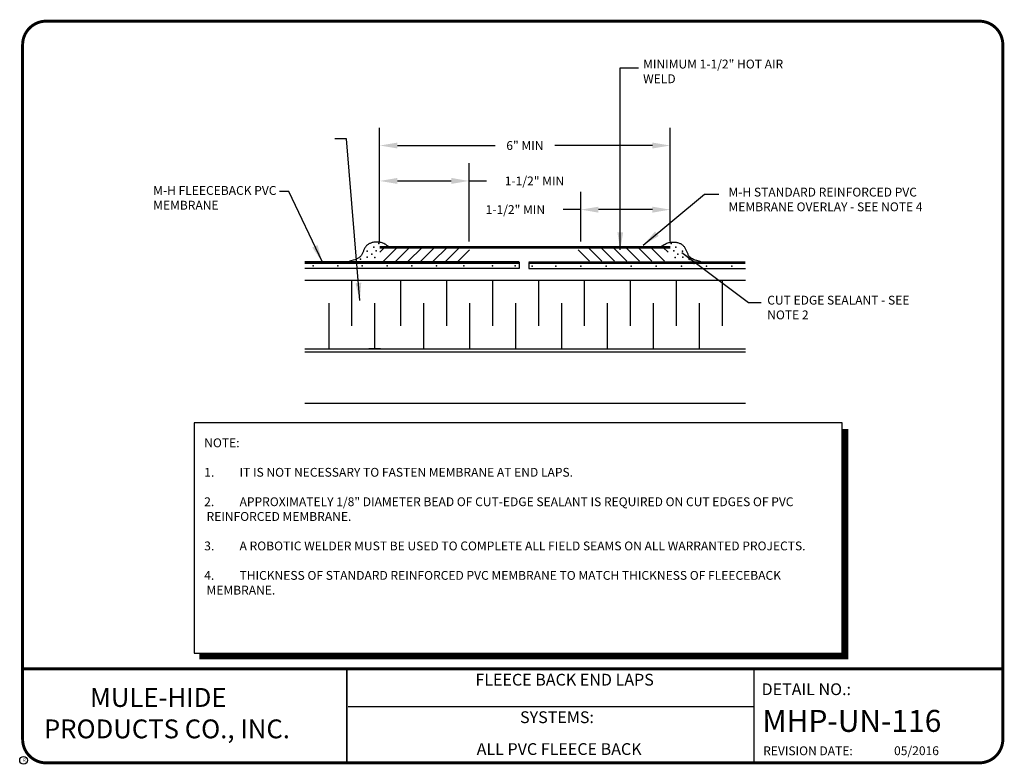
# Model space of a CAD drawing. Extents: x 0 to 10.4, y -0.8 to 7.1.
import ezdxf
from ezdxf.enums import TextEntityAlignment as Align

# ---------------------------------------------------------------- set-up
doc = ezdxf.new("R2010")
doc.units = 0
doc.header["$MEASUREMENT"] = 0
doc.layers.get('0').update_dxf_attribs({"linetype": 'CONTINUOUS'})
doc.layers.get('Defpoints').update_dxf_attribs({"linetype": 'CONTINUOUS'})
for name, color, linetype in [('DETAIL', 7, 'CONTINUOUS'), ('NOTES', 7, 'CONTINUOUS'), ('R-DETL-MEMB', 7, 'CONTINUOUS'), ('TEXT-DATE', 7, 'CONTINUOUS'), ('TEXT-DETAILNAME', 7, 'CONTINUOUS'), ('TEXT-DETAILNO', 7, 'CONTINUOUS'), ('TEXT-NAME', 7, 'CONTINUOUS'), ('TEXT-SYSTEMS', 7, 'CONTINUOUS')]:
    doc.layers.add(name, color=color, linetype=linetype)
doc.styles.add('MHLRG', font='arialbd.ttf', dxfattribs={"height": 0.25})
doc.styles.add('MHMED', font='arial.ttf', dxfattribs={"height": 0.2})
doc.styles.add('MHSML', font='arialbd.ttf', dxfattribs={"height": 0.125})
doc.styles.add('ROMSFULL', font='romans.shx', dxfattribs={"height": 0.09375})
doc.styles.get("Standard").update_dxf_attribs({"font": 'arial.ttf'})
doc.dimstyles.new('ROMSFULL', dxfattribs={"dimtxt": 0.09375, "dimasz": 0.1875, "dimexe": 0.1875, "dimexo": 0.0625, "dimgap": 0.09, "dimtad": 0, "dimtih": 1, "dimtoh": 1, "dimdec": 5, "dimzin": 0, "dimdsep": 46, "dimlunit": 4, "dimtxsty": 'ROMSFULL', "dimcen": 0.09, "dimadec": 0, "dimazin": 0, "dimtfac": 1, "dimtdec": 5, "dimtofl": 0, "dimtmove": 0, "dimatfit": 3, "dimfxl": 1, "dimtolj": 1, "dimtzin": 0, "dimarcsym": 0})

# ---------------------------------------------------------------- blocks, each defined once
blk = doc.blocks.new('MHT-titl-block')
for p, q in [((0.365, 7.984), (0.365, 1.396)), ((3.802, 1.362), (3.802, 0.364)), ((3.806, 1.361), (3.806, 0.364)), ((8.123, 1.362), (8.123, 0.375)), ((8.123, 0.957), (3.818, 0.957))]:
    blk.add_line(p, q)
at = {"const_width": 0.0312}
blk.add_lwpolyline([(0.615, 0.364), (10.516, 0.364, 0.414214), (10.766, 0.614), (10.766, 7.984, 0.414214), (10.516, 8.234), (0.615, 8.234, 0.414214), (0.365, 7.984), (0.365, 0.614, 0.414214)], format="xyb", close=True, dxfattribs=at)
blk.add_lwpolyline([(10.766, 1.362), (0.366, 1.362)], dxfattribs=at)
at = {"layer": 'R-DETL-MEMB'}
blk.add_circle((0.375, 0.391), 0.0411, dxfattribs=at)
blk.add_circle((0.375, 0.391), 0.0411, dxfattribs=at)
at = {"insert": (8.223, 0.539), "char_height": 0.09375, "width": 1.27707, "attachment_point": 1, "style": 'ROMSFULL'}
blk.add_mtext('REVISION DATE:', dxfattribs=at)
at = {"layer": 'R-DETL-MEMB'}
blk.add_text('R', height=0.0341, dxfattribs=at).set_placement((0.368, 0.375))
blk.add_text('R', height=0.0341, dxfattribs=at).set_placement((0.368, 0.375))
at = {"layer": 'TEXT-DATE', "style": 'ROMSFULL'}
blk.add_attdef('REVISEDDATE', text='', height=0.0938, dxfattribs=at).set_placement((9.85, 0.446), align=Align.CENTER)
at = {"layer": 'TEXT-DETAILNAME', "style": 'MHSML'}
for tag, p in [('DETAILNAME1', (6.116, 1.184)), ('DETAILNAME2', (6.091, 1))]:
    blk.add_attdef(tag, text='', height=0.125, dxfattribs=at).set_placement(p, align=Align.CENTER)
at = {"layer": 'TEXT-DETAILNO', "style": 'MHSML'}
blk.add_text('DETAIL NO.:', height=0.125, dxfattribs=at).set_placement((8.206, 1.083))
at = {"layer": 'TEXT-DETAILNO', "style": 'MHLRG'}
blk.add_attdef('DETAILNO', (8.214, 0.693), '', height=0.233, dxfattribs=at)
at = {"layer": 'TEXT-NAME', "insert": (0.591, 1.158), "char_height": 0.2, "width": 3.0634, "attachment_point": 1, "style": 'MHMED'}
blk.add_mtext('{\\fArial|b1|i0|c0|p34;        MULE-HIDE\\PPRODUCTS CO., INC.}', dxfattribs=at)
at = {"layer": 'TEXT-SYSTEMS', "style": 'MHSML'}
blk.add_text('SYSTEMS:', height=0.125, dxfattribs=at).set_placement((6.035, 0.786), align=Align.CENTER)
for tag, p in [('SYSTEMS1', (6.049, 0.619)), ('SYSTEMS2', (6.058, 0.448))]:
    blk.add_attdef(tag, text='', height=0.125, dxfattribs=at).set_placement(p, align=Align.CENTER)
blk = doc.blocks.new('*D56')
at = {"color": 0, "lineweight": -2}
for p, q in [((3.812, 4.711), (3.812, 5.917)), ((6.895, 4.711), (6.895, 5.917)), ((4, 5.729), (5.038, 5.729)), ((6.707, 5.729), (5.669, 5.729))]:
    blk.add_line(p, q, dxfattribs=at)
at = {"color": 0}
for points in [[(4, 5.76), (4, 5.698), (3.812, 5.729)], [(6.707, 5.76), (6.707, 5.698), (6.895, 5.729)]]:
    blk.add_solid(points, dxfattribs=at)
at = {"layer": 'Defpoints', "color": 0}
for p in [(6.895, 5.729), (3.812, 4.648), (6.895, 4.648)]:
    blk.add_point(p, dxfattribs=at)
at = {"color": 0, "insert": (5.353, 5.729), "char_height": 0.0938, "attachment_point": 5, "style": 'ROMSFULL'}
blk.add_mtext('\\A1;6" MIN', dxfattribs=at)
blk = doc.blocks.new('*D57')
at = {"color": 0, "lineweight": -2}
for p, q in [((3.812, 4.711), (3.812, 5.541)), ((4.76, 4.711), (4.76, 5.541)), ((4, 5.353), (4.572, 5.353)), ((4.76, 5.353), (4.947, 5.353))]:
    blk.add_line(p, q, dxfattribs=at)
at = {"color": 0}
for points in [[(4, 5.385), (4, 5.322), (3.812, 5.353)], [(4.572, 5.385), (4.572, 5.322), (4.76, 5.353)]]:
    blk.add_solid(points, dxfattribs=at)
at = {"layer": 'Defpoints', "color": 0}
for p in [(4.76, 5.353), (3.812, 4.648), (4.76, 4.648)]:
    blk.add_point(p, dxfattribs=at)
at = {"color": 0, "insert": (5.455, 5.353), "char_height": 0.09375, "attachment_point": 5, "style": 'ROMSFULL'}
blk.add_mtext('\\A1;1-1/2" MIN', dxfattribs=at)
blk = doc.blocks.new('*D58')
at = {"color": 0, "lineweight": -2}
for p, q in [((5.947, 4.711), (5.947, 5.236)), ((6.895, 4.711), (6.895, 5.236)), ((5.947, 5.049), (5.759, 5.049)), ((6.707, 5.049), (6.134, 5.049))]:
    blk.add_line(p, q, dxfattribs=at)
at = {"color": 0}
for points in [[(6.134, 5.08), (6.134, 5.017), (5.947, 5.049)], [(6.707, 5.08), (6.707, 5.017), (6.895, 5.049)]]:
    blk.add_solid(points, dxfattribs=at)
at = {"layer": 'Defpoints', "color": 0}
for p in [(5.947, 5.049), (5.947, 4.648), (6.895, 4.648)]:
    blk.add_point(p, dxfattribs=at)
at = {"color": 0, "insert": (5.252, 5.049), "char_height": 0.09375, "attachment_point": 5, "style": 'ROMSFULL'}
blk.add_mtext('\\A1;1-1/2" MIN', dxfattribs=at)

msp = doc.modelspace()

# ---------------------------------------------------------------- hatches: boundary and pattern name
h = msp.add_hatch()
h.set_pattern_fill('ANSI31', color=256, scale=0.75, style=0)
h.set_pattern_definition([(45, (0, 0.25392), (-0.0662913, 0.0662913), [])])
h.paths.add_polyline_path([(4.764637, 4.648434), (3.812164, 4.648434), (3.812164, 4.5027), (4.764637, 4.5027)])
h = msp.add_hatch()
h.set_pattern_fill('ANSI31', color=256, scale=0.75, style=0)
h.set_pattern_definition([(135, (10.68453, 0.25392), (0.0662913, 0.0662913), [])])
h.paths.add_polyline_path([(5.919894, 4.648434), (6.872367, 4.648434), (6.872367, 4.5027), (5.919894, 4.5027)])

# ---------------------------------------------------------------- linework, layer by layer
at = {"layer": 'DETAIL'}
for p, q in [((5.292465, 4.424254), (3.016959, 4.424254)), ((5.292465, 4.491974), (5.292465, 4.424254)), ((5.394339, 4.48694), (5.394339, 4.424254)), ((5.394339, 4.424254), (7.692708, 4.424254)), ((3.016959, 4.301732), (7.692708, 4.301732)), ((3.514827, 4.301732), (3.514827, 3.814232)), ((4.033468, 4.301732), (4.033468, 3.814232)), ((4.520968, 4.301732), (4.520968, 3.814232)), ((5.008468, 4.301732), (5.008468, 3.814232)), ((5.495968, 4.301732), (5.495968, 3.814232)), ((5.983468, 4.301732), (5.983468, 3.814232)), ((6.470968, 4.301732), (6.470968, 3.814232)), ((6.958468, 4.301732), (6.958468, 3.814232)), ((7.445968, 4.301732), (7.445968, 3.814232)), ((3.271077, 4.057982), (3.271077, 3.571441)), ((3.758577, 4.057982), (3.758577, 3.570482)), ((4.277218, 4.057982), (4.277218, 3.570482)), ((4.764718, 4.057982), (4.764718, 3.570482)), ((5.252218, 4.057982), (5.252218, 3.570482)), ((5.739718, 4.057982), (5.739718, 3.570482)), ((6.227218, 4.057982), (6.227218, 3.570482)), ((6.714718, 4.057982), (6.714718, 3.570482)), ((7.202218, 4.057982), (7.202218, 3.570482)), ((3.016959, 3.570482), (7.692708, 3.570482)), ((3.769461, 3.570735), (3.697541, 3.570735)), ((3.820859, 3.570735), (3.76373, 3.570735)), ((7.692708, 3.535352), (3.016959, 3.535352)), ((7.692708, 2.993018), (3.016959, 2.993018))]:
    msp.add_line(p, q, dxfattribs=at)
for points in [[(3.917974, 4.648434), (3.902637, 4.660037), (3.889044, 4.669673), (3.876902, 4.677561), (3.865916, 4.683919), (3.855791, 4.688965), (3.846234, 4.692917), (3.836952, 4.695993), (3.827648, 4.698411), (3.818094, 4.700353), (3.808315, 4.701861), (3.798401, 4.702938), (3.788441, 4.703589), (3.778525, 4.703819), (3.768743, 4.703633), (3.759184, 4.703035), (3.749939, 4.702031), (3.74108, 4.700625), (3.732621, 4.69883), (3.724558, 4.696657), (3.716889, 4.694121), (3.709609, 4.691232), (3.702717, 4.688004), (3.696208, 4.684449), (3.69008, 4.68058), (3.684325, 4.676404), (3.678923, 4.671911), (3.673848, 4.667085), (3.669075, 4.661911), (3.664579, 4.656372), (3.660335, 4.650452), (3.656317, 4.644137), (3.6525, 4.63741), (3.64886, 4.630279), (3.645374, 4.622842), (3.64202, 4.615224), (3.638777, 4.607546), (3.635621, 4.599931), (3.632532, 4.592501), (3.629486, 4.585379), (3.626463, 4.578688), (3.623423, 4.572516), (3.620266, 4.566819), (3.616872, 4.561517), (3.613125, 4.556533), (3.608906, 4.551788), (3.604097, 4.547203), (3.598581, 4.5427), (3.592238, 4.538199), (3.584848, 4.533612), (3.575774, 4.528801), (3.564274, 4.523619), (3.549609, 4.517916), (3.531036, 4.511545), (3.507816, 4.504357), (3.479207, 4.496205), (3.44447, 4.48694)], [(6.788703, 4.648434), (6.80404, 4.660037), (6.817632, 4.669673), (6.829775, 4.677561), (6.840761, 4.683919), (6.850886, 4.688965), (6.860442, 4.692917), (6.869725, 4.695993), (6.879029, 4.698411), (6.888583, 4.700353), (6.898362, 4.701861), (6.908276, 4.702938), (6.918236, 4.703589), (6.928151, 4.703819), (6.937934, 4.703633), (6.947492, 4.703035), (6.956738, 4.702031), (6.965597, 4.700625), (6.974056, 4.69883), (6.982119, 4.696657), (6.989788, 4.694121), (6.997068, 4.691232), (7.00396, 4.688004), (7.010469, 4.684449), (7.016597, 4.68058), (7.022352, 4.676404), (7.027754, 4.671911), (7.032829, 4.667085), (7.037601, 4.661911), (7.042098, 4.656372), (7.046342, 4.650452), (7.05036, 4.644137), (7.054177, 4.63741), (7.057817, 4.630279), (7.061303, 4.622842), (7.064656, 4.615224), (7.0679, 4.607546), (7.071056, 4.599931), (7.074145, 4.592501), (7.077191, 4.585379), (7.080214, 4.578688), (7.083254, 4.572516), (7.086411, 4.566819), (7.089804, 4.561517), (7.093552, 4.556533), (7.097771, 4.551788), (7.10258, 4.547203), (7.108096, 4.5427), (7.114439, 4.538199), (7.121828, 4.533612), (7.130903, 4.528801), (7.142402, 4.523619), (7.157068, 4.517916), (7.17564, 4.511545), (7.198861, 4.504357), (7.227469, 4.496205), (7.262207, 4.48694)]]:
    msp.add_lwpolyline(points, dxfattribs=at)
for points, const_width in [([(6.894513, 4.648434), (3.812164, 4.648434)], 0.02925), ([(5.292465, 4.487454), (3.016959, 4.487454)], 0.02925), ([(7.692708, 4.48694), (5.394339, 4.48694)], 0.02925), ([(8.75459, 2.722025), (8.75459, 0.310163), (1.899789, 0.310163)], 0.0625)]:
    msp.add_lwpolyline(points, dxfattribs=dict(at, const_width=const_width))
msp.add_lwpolyline([(1.843643, 0.343524), (8.721201, 0.343524), (8.721201, 2.786571), (1.843643, 2.786571)], close=True, dxfattribs=at)
for p in [(3.680461, 4.608317), (3.750923, 4.649141), (3.77488, 4.61254), (3.803065, 4.689964), (6.903612, 4.689964), (6.931797, 4.61254), (6.955754, 4.649141), (7.026216, 4.608317), (3.609999, 4.523854), (3.677643, 4.543562), (3.729784, 4.57594), (3.760788, 4.539339), (6.945889, 4.539339), (6.976892, 4.57594), (7.029034, 4.543562), (7.096678, 4.523854), (3.107453, 4.451923), (3.368928, 4.451923), (3.62807, 4.451923), (3.890969, 4.451923), (4.153468, 4.451923), (4.415875, 4.451923), (4.704093, 4.451923), (5.009518, 4.451923), (5.250417, 4.451923), (5.431543, 4.44767), (5.682057, 4.44767), (5.947754, 4.44767), (6.215242, 4.44767), (6.481235, 4.44767), (6.747229, 4.44767), (7.014866, 4.44767), (7.28086, 4.44767), (7.549842, 4.44767)]:
    msp.add_point(p, dxfattribs=at)

# ---------------------------------------------------------------- block references
msp.add_blockref('MHT-titl-block', (-0.341523, -1.185438)).add_auto_attribs({'REVISEDDATE': '05/2016', 'DETAILNAME1': 'FLEECE BACK END LAPS', 'SYSTEMS2': 'ALL PVC FLEECE BACK', 'DETAILNO': 'MHP-UN-116'})

# ---------------------------------------------------------------- texts
at = {"layer": 'NOTES', "char_height": 0.09375, "attachment_point": 1, "style": 'ROMSFULL'}
for s, insert, width in [('MINIMUM 1-1/2" HOT AIR WELD', (6.607483, 6.64052), 1.52264447), ('M-H FLEECEBACK PVC MEMBRANE', (1.40867, 5.298995), 1.52264447), ('M-H STANDARD REINFORCED PVC MEMBRANE OVERLAY - SEE NOTE 4', (7.513391, 5.281677), 2.68246144), ('CUT EDGE SEALANT - SEE NOTE 2', (7.924437, 4.135039), 1.52264447), ('NOTE:\\P\\P\\pi-0.2633,l0.2633,t0.2633;1.^IIT IS NOT NECESSARY TO FASTEN MEMBRANE AT END LAPS.\\P\\pi0,l0,tz;\\P\\pi-0.2633,l0.2633,t0.2633;2.^IAPPROXIMATELY 1/8" DIAMETER BEAD OF CUT-EDGE SEALANT IS REQUIRED ON CUT EDGES OF PVC REINFORCED MEMBRANE.\\P\\pi0,l0;\\P\\pi-0.2633,l0.2633;3.^IA ROBOTIC WELDER MUST BE USED TO COMPLETE ALL FIELD SEAMS ON ALL WARRANTED PROJECTS.\\P\\pi0,l0;\\P\\pi-0.2633,l0.2633;4.^ITHICKNESS OF STANDARD REINFORCED PVC MEMBRANE TO MATCH THICKNESS OF FLEECEBACK MEMBRANE.', (1.950391, 2.621211), 6.53804079)]:
    msp.add_mtext(s, dxfattribs=dict(at, insert=insert, width=width))

# ---------------------------------------------------------------- dimensions: what is measured, and where the dimension line sits
for base, p2, text, picture, middle in [((6.894513, 5.729226), (6.894513, 4.648434), '6" MIN', '*D56', (5.353338, 5.729226)), ((4.759803, 5.353429), (4.759803, 4.648434), '1-1/2" MIN', '*D57', (5.454714, 5.353429))]:
    dim = msp.add_linear_dim(base=base, p1=(3.812164, 4.648434), p2=p2, text=text, dimstyle='ROMSFULL')
    dim.commit()
    dim.dimension.update_dxf_attribs({"geometry": picture, "text_midpoint": middle})
dim = msp.add_linear_dim(base=(5.946873, 5.048729), p1=(6.894513, 4.648434), p2=(5.946873, 4.648434), angle=180, text='1-1/2" MIN', dimstyle='ROMSFULL')
dim.commit()
dim.dimension.update_dxf_attribs({"geometry": '*D58', "text_midpoint": (5.251963, 5.048729)})

# ---------------------------------------------------------------- leaders
for points in [[(6.365216, 4.622149), (6.365216, 6.551916), (6.558272, 6.551916)], [(3.601468, 4.083845), (3.459216, 5.800323), (3.337286, 5.800323)], [(3.205195, 4.490112), (2.849566, 5.241706), (2.747957, 5.241706)], [(6.609076, 4.672932), (7.25937, 5.211236), (7.411782, 5.211236)], [(7.017457, 4.594383), (7.726768, 4.063532), (7.858859, 4.063532)]]:
    msp.add_leader(points, dimstyle='ROMSFULL', override={"dimgap": 0.09, "dimtad": 0})

doc.saveas('drawing.dxf')
